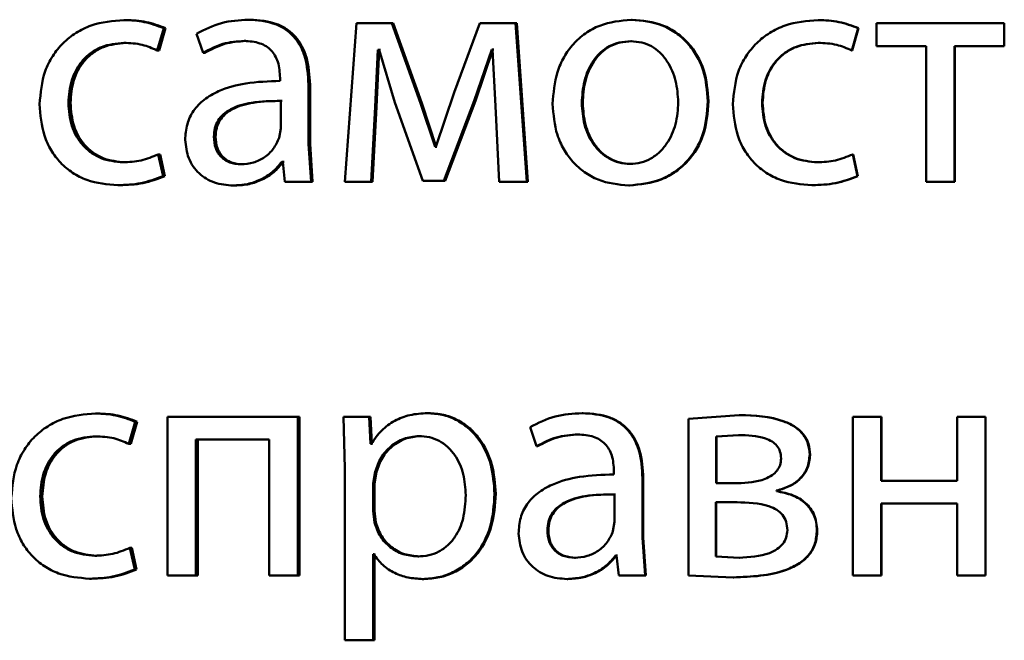
# Paper-space layout 'Лист1' of a CAD drawing. Units: millimetres. Extents: x -10992 to 5890, y -6854 to 5068.
# Drawn here: x -8915 to -8907, y 3030 to 3035 of the extents above; entities that cross this region are included whole.
import ezdxf

# ---------------------------------------------------------------- set-up
doc = ezdxf.new("R2010")
doc.units = ezdxf.units.MM

psp = doc.layouts.new('Лист1')

# ---------------------------------------------------------------- linework, layer by layer
at = {"color": 7, "linetype": 'Continuous', "lineweight": 50}
for p, q in [((-8914.0161, 3034.6855), (-8914.0308, 3034.6855)), ((-8913.0817, 3034.688), (-8913.0943, 3034.688)), ((-8910.2058, 3034.688), (-8910.212, 3034.688)), ((-8908.8026, 3034.6855), (-8908.8056, 3034.6855)), ((-8913.781, 3034.4562), (-8913.7321, 3034.6238)), ((-8913.7668, 3034.4562), (-8913.718, 3034.6238)), ((-8913.718, 3034.6238), (-8913.7321, 3034.6238)), ((-8912.2807, 3034.6608), (-8912.3693, 3033.466)), ((-8912.0149, 3034.6608), (-8912.2807, 3034.6608)), ((-8911.7982, 3034.0586), (-8912.0149, 3034.6608)), ((-8912.0047, 3034.6608), (-8912.0149, 3034.6608)), ((-8911.7885, 3034.0586), (-8912.0047, 3034.6608)), ((-8911.3522, 3034.6608), (-8911.5445, 3034.1401)), ((-8911.0834, 3034.6608), (-8911.3522, 3034.6608)), ((-8910.9995, 3033.466), (-8911.0834, 3034.6608)), ((-8911.0753, 3034.6608), (-8911.0834, 3034.6608)), ((-8910.9915, 3033.466), (-8911.0753, 3034.6608)), ((-8908.5533, 3034.4562), (-8908.5038, 3034.6238)), ((-8908.5508, 3034.4562), (-8908.5014, 3034.6238)), ((-8908.5014, 3034.6238), (-8908.5038, 3034.6238)), ((-8908.3673, 3034.6608), (-8908.3673, 3034.4883)), ((-8907.405, 3034.6608), (-8908.3673, 3034.6608)), ((-8907.405, 3034.4883), (-8907.405, 3034.6608)), ((-8913.4844, 3034.5822), (-8913.4355, 3034.4389)), ((-8913.1135, 3034.5278), (-8913.1262, 3034.5278)), ((-8910.2107, 3034.5254), (-8910.2169, 3034.5254)), ((-8914.0161, 3034.513), (-8914.0308, 3034.513)), ((-8913.7668, 3034.4562), (-8913.781, 3034.4562)), ((-8912.1405, 3034.0315), (-8912.1208, 3034.4612)), ((-8912.13, 3034.0315), (-8912.1103, 3034.4612)), ((-8912.1109, 3034.4612), (-8912.1208, 3034.4612)), ((-8912.1109, 3034.4612), (-8911.9928, 3034.0636)), ((-8912.1005, 3034.4612), (-8912.1103, 3034.4612)), ((-8911.3941, 3034.0759), (-8911.2634, 3034.4636)), ((-8911.3852, 3034.0759), (-8911.2548, 3034.4636)), ((-8911.256, 3034.4636), (-8911.2634, 3034.4636)), ((-8911.256, 3034.4636), (-8911.2338, 3034.0364)), ((-8911.2475, 3034.4636), (-8911.2548, 3034.4636)), ((-8908.8026, 3034.513), (-8908.8056, 3034.513)), ((-8908.5508, 3034.4562), (-8908.5533, 3034.4562)), ((-8907.9937, 3034.4883), (-8908.3673, 3034.4883)), ((-8907.9937, 3034.4883), (-8907.9937, 3033.466)), ((-8907.405, 3034.4883), (-8907.7787, 3034.4883)), ((-8907.7787, 3033.466), (-8907.7787, 3034.4883)), ((-8907.778, 3033.466), (-8907.778, 3034.4883)), ((-8913.422, 3034.4389), (-8913.4355, 3034.4389)), ((-8912.8561, 3034.2509), (-8912.8561, 3034.2262)), ((-8912.6423, 3033.7524), (-8912.6423, 3034.199)), ((-8912.6306, 3034.199), (-8912.6423, 3034.199)), ((-8912.6306, 3033.7524), (-8912.6306, 3034.199)), ((-8911.5445, 3034.1401), (-8911.6849, 3033.7302)), ((-8914.4335, 3034.0607), (-8914.4491, 3034.0607)), ((-8912.8511, 3033.8685), (-8912.8511, 3034.0759)), ((-8912.8391, 3034.0759), (-8912.8511, 3034.0759)), ((-8912.17, 3033.466), (-8912.1405, 3034.0315)), ((-8912.1595, 3033.466), (-8912.13, 3034.0315)), ((-8912.13, 3034.0315), (-8912.1405, 3034.0315)), ((-8911.9928, 3034.0636), (-8911.781, 3033.4734)), ((-8911.6899, 3033.7302), (-8911.7982, 3034.0586)), ((-8911.7885, 3034.0586), (-8911.7982, 3034.0586)), ((-8911.6804, 3033.7302), (-8911.7885, 3034.0586)), ((-8911.6233, 3033.4734), (-8911.3941, 3034.0759)), ((-8911.614, 3033.4734), (-8911.3852, 3034.0759)), ((-8911.3852, 3034.0759), (-8911.3941, 3034.0759)), ((-8911.2338, 3034.0364), (-8911.2067, 3033.466)), ((-8910.5782, 3034.0607), (-8910.5852, 3034.0607)), ((-8909.6316, 3034.0731), (-8909.6365, 3034.0731)), ((-8909.2246, 3034.0607), (-8909.2286, 3034.0607)), ((-8912.8635, 3033.799), (-8912.8511, 3033.8685)), ((-8913.3413, 3033.8064), (-8913.3545, 3033.8064)), ((-8912.6227, 3033.466), (-8912.6423, 3033.7524)), ((-8912.6306, 3033.7524), (-8912.6423, 3033.7524)), ((-8912.6111, 3033.466), (-8912.6306, 3033.7524)), ((-8911.6849, 3033.7302), (-8911.6899, 3033.7302)), ((-8911.6754, 3033.7302), (-8911.6804, 3033.7302)), ((-8913.7369, 3033.5104), (-8913.7737, 3033.673)), ((-8913.7595, 3033.673), (-8913.7737, 3033.673)), ((-8913.7229, 3033.5104), (-8913.7595, 3033.673)), ((-8908.5088, 3033.5104), (-8908.5459, 3033.673)), ((-8908.5434, 3033.673), (-8908.5459, 3033.673)), ((-8908.5064, 3033.5104), (-8908.5434, 3033.673)), ((-8914.0234, 3033.6138), (-8914.0381, 3033.6138)), ((-8913.138, 3033.599), (-8913.1508, 3033.599)), ((-8912.8364, 3033.6162), (-8912.8438, 3033.6162)), ((-8912.8364, 3033.6162), (-8912.8192, 3033.466)), ((-8912.8244, 3033.6162), (-8912.8317, 3033.6162)), ((-8910.2156, 3033.6014), (-8910.2218, 3033.6014)), ((-8908.81, 3033.6138), (-8908.813, 3033.6138)), ((-8913.7229, 3033.5104), (-8913.7369, 3033.5104)), ((-8908.5064, 3033.5104), (-8908.5088, 3033.5104)), ((-8914.0626, 3033.4413), (-8914.0774, 3033.4413)), ((-8913.1943, 3033.4388), (-8913.2072, 3033.4388)), ((-8912.6227, 3033.466), (-8912.8192, 3033.466)), ((-8912.6111, 3033.466), (-8912.6227, 3033.466)), ((-8912.17, 3033.466), (-8912.3693, 3033.466)), ((-8912.1595, 3033.466), (-8912.17, 3033.466)), ((-8911.6233, 3033.4734), (-8911.781, 3033.4734)), ((-8911.614, 3033.4734), (-8911.7713, 3033.4734)), ((-8911.614, 3033.4734), (-8911.6233, 3033.4734)), ((-8910.9995, 3033.466), (-8911.2067, 3033.466)), ((-8910.9915, 3033.466), (-8910.9995, 3033.466)), ((-8910.2255, 3033.4388), (-8910.2317, 3033.4388)), ((-8908.8495, 3033.4413), (-8908.8526, 3033.4413)), ((-8907.7787, 3033.466), (-8907.9937, 3033.466)), ((-8907.778, 3033.466), (-8907.7787, 3033.466)), ((-8914.2288, 3031.7222), (-8914.2441, 3031.7222)), ((-8911.7368, 3031.7247), (-8911.7465, 3031.7247)), ((-8910.5754, 3031.7247), (-8910.5824, 3031.7247)), ((-8909.4014, 3031.7098), (-8909.7821, 3031.6827)), ((-8909.397, 3031.7098), (-8909.4014, 3031.7098)), ((-8913.9944, 3031.4929), (-8913.9455, 3031.6604)), ((-8913.9798, 3031.4929), (-8913.931, 3031.6604)), ((-8913.931, 3031.6604), (-8913.9455, 3031.6604)), ((-8913.7026, 3031.6975), (-8913.7026, 3030.5026)), ((-8912.7213, 3031.6975), (-8913.7026, 3031.6975)), ((-8912.7213, 3030.5026), (-8912.7213, 3031.6975)), ((-8912.7095, 3031.6975), (-8912.7213, 3031.6975)), ((-8912.7095, 3030.5026), (-8912.7095, 3031.6975)), ((-8912.3792, 3031.6975), (-8912.3693, 3031.3073)), ((-8912.1852, 3031.6975), (-8912.3792, 3031.6975)), ((-8912.1753, 3031.4929), (-8912.1852, 3031.6975)), ((-8912.1746, 3031.6975), (-8912.1852, 3031.6975)), ((-8912.1647, 3031.4929), (-8912.1746, 3031.6975)), ((-8909.7821, 3031.6827), (-8909.7821, 3030.5026)), ((-8908.5455, 3031.6975), (-8908.5455, 3030.5026)), ((-8908.3306, 3031.6975), (-8908.5455, 3031.6975)), ((-8908.3306, 3031.2159), (-8908.3306, 3031.6975)), ((-8908.3286, 3031.6975), (-8908.3306, 3031.6975)), ((-8908.3286, 3031.2159), (-8908.3286, 3031.6975)), ((-8907.761, 3031.6975), (-8907.761, 3031.2159)), ((-8907.546, 3031.6975), (-8907.761, 3031.6975)), ((-8907.546, 3030.5026), (-8907.546, 3031.6975)), ((-8907.5458, 3031.6975), (-8907.546, 3031.6975)), ((-8907.5458, 3030.5026), (-8907.5458, 3031.6975)), ((-8910.9748, 3031.6188), (-8910.9255, 3031.4756)), ((-8910.6074, 3031.5645), (-8910.6145, 3031.5645)), ((-8909.4063, 3031.5596), (-8909.5748, 3031.5497)), ((-8909.4019, 3031.5596), (-8909.57, 3031.5497)), ((-8909.4019, 3031.5596), (-8909.4063, 3031.5596)), ((-8914.2288, 3031.5497), (-8914.2441, 3031.5497)), ((-8913.9798, 3031.4929), (-8913.9944, 3031.4929)), ((-8912.9372, 3031.525), (-8913.4897, 3031.525)), ((-8913.4897, 3030.5026), (-8913.4897, 3031.525)), ((-8913.4762, 3030.5026), (-8913.4762, 3031.525)), ((-8912.9372, 3031.525), (-8912.9372, 3030.5026)), ((-8912.1703, 3031.4929), (-8912.1753, 3031.4929)), ((-8912.1647, 3031.4929), (-8912.1753, 3031.4929)), ((-8912.1598, 3031.4929), (-8912.1647, 3031.4929)), ((-8911.8032, 3031.5521), (-8911.813, 3031.5521)), ((-8909.5748, 3031.5497), (-8909.5748, 3031.1962)), ((-8909.57, 3031.5497), (-8909.5748, 3031.5497)), ((-8909.57, 3031.5497), (-8909.57, 3031.1962)), ((-8910.9177, 3031.4756), (-8910.9255, 3031.4756)), ((-8908.8668, 3031.4114), (-8908.8699, 3031.4114)), ((-8912.3693, 3031.3073), (-8912.3693, 3030.0137)), ((-8912.1408, 3031.2826), (-8912.1556, 3031.1937)), ((-8912.1303, 3031.2826), (-8912.145, 3031.1937)), ((-8912.1303, 3031.2826), (-8912.1408, 3031.2826)), ((-8910.3429, 3031.2876), (-8910.3429, 3031.2629)), ((-8912.1556, 3031.1937), (-8912.1556, 3030.9888)), ((-8912.145, 3031.1937), (-8912.1556, 3031.1937)), ((-8912.145, 3031.1937), (-8912.145, 3030.9888)), ((-8910.1283, 3030.7891), (-8910.1283, 3031.2357)), ((-8910.1223, 3031.2357), (-8910.1283, 3031.2357)), ((-8910.1223, 3030.7891), (-8910.1223, 3031.2357)), ((-8909.4116, 3031.1962), (-8909.5748, 3031.1962)), ((-8909.4072, 3031.1962), (-8909.57, 3031.1962)), ((-8907.761, 3031.2159), (-8908.3306, 3031.2159)), ((-8911.2331, 3031.1172), (-8911.2416, 3031.1172)), ((-8910.338, 3030.9052), (-8910.338, 3031.1126)), ((-8910.3315, 3031.1126), (-8910.338, 3031.1126)), ((-8909.1195, 3031.1369), (-8909.1195, 3031.1419)), ((-8909.1157, 3031.1419), (-8909.1195, 3031.1419)), ((-8909.1157, 3031.1369), (-8909.1195, 3031.1369)), ((-8909.1157, 3031.1369), (-8909.1157, 3031.1419)), ((-8914.6459, 3031.0974), (-8914.6621, 3031.0974)), ((-8909.419, 3031.0533), (-8909.5773, 3031.0533)), ((-8909.5773, 3031.0533), (-8909.5773, 3030.6455)), ((-8909.5725, 3031.0533), (-8909.5725, 3030.6455)), ((-8909.4146, 3031.0533), (-8909.5725, 3031.0533)), ((-8907.761, 3031.0434), (-8908.3306, 3031.0434)), ((-8908.3306, 3030.5026), (-8908.3306, 3031.0434)), ((-8908.3286, 3030.5026), (-8908.3286, 3031.0434)), ((-8907.761, 3031.0434), (-8907.761, 3030.5026)), ((-8912.1556, 3030.9888), (-8912.1458, 3030.8999)), ((-8912.145, 3030.9888), (-8912.1556, 3030.9888)), ((-8912.145, 3030.9888), (-8912.1353, 3030.8999)), ((-8912.1353, 3030.8999), (-8912.1458, 3030.8999)), ((-8910.3503, 3030.8357), (-8910.338, 3030.9052)), ((-8910.8368, 3030.8431), (-8910.8444, 3030.8431)), ((-8908.8125, 3030.8406), (-8908.8156, 3030.8406)), ((-8910.1086, 3030.5026), (-8910.1283, 3030.7891)), ((-8910.1223, 3030.7891), (-8910.1283, 3030.7891)), ((-8910.1026, 3030.5026), (-8910.1223, 3030.7891)), ((-8913.9504, 3030.5471), (-8913.9871, 3030.7097)), ((-8913.9725, 3030.7097), (-8913.9871, 3030.7097)), ((-8913.9358, 3030.5471), (-8913.9725, 3030.7097)), ((-8914.2362, 3030.6504), (-8914.2514, 3030.6504)), ((-8912.1507, 3030.6628), (-8912.1556, 3030.6628)), ((-8912.1556, 3030.0137), (-8912.1556, 3030.6628)), ((-8912.145, 3030.0137), (-8912.145, 3030.6628)), ((-8912.1402, 3030.6628), (-8912.145, 3030.6628)), ((-8911.8106, 3030.6455), (-8911.8204, 3030.6455)), ((-8910.6321, 3030.6356), (-8910.6392, 3030.6356)), ((-8910.3231, 3030.6529), (-8910.3305, 3030.6529)), ((-8910.3167, 3030.6529), (-8910.3241, 3030.6529)), ((-8910.3231, 3030.6529), (-8910.3058, 3030.5026)), ((-8909.5773, 3030.6455), (-8909.4017, 3030.6356)), ((-8909.5725, 3030.6455), (-8909.5773, 3030.6455)), ((-8909.5725, 3030.6455), (-8909.3973, 3030.6356)), ((-8909.3973, 3030.6356), (-8909.4017, 3030.6356)), ((-8913.9358, 3030.5471), (-8913.9504, 3030.5471)), ((-8914.2752, 3030.4779), (-8914.2905, 3030.4779)), ((-8913.4897, 3030.5026), (-8913.7026, 3030.5026)), ((-8913.4762, 3030.5026), (-8913.4897, 3030.5026)), ((-8912.7213, 3030.5026), (-8912.9372, 3030.5026)), ((-8912.7095, 3030.5026), (-8912.7213, 3030.5026)), ((-8911.7738, 3030.4755), (-8911.7835, 3030.4755)), ((-8910.689, 3030.4755), (-8910.6963, 3030.4755)), ((-8910.1086, 3030.5026), (-8910.3058, 3030.5026)), ((-8910.1026, 3030.5026), (-8910.1086, 3030.5026)), ((-8909.7821, 3030.5026), (-8909.4462, 3030.4878)), ((-8909.4417, 3030.4878), (-8909.4462, 3030.4878)), ((-8908.3306, 3030.5026), (-8908.5455, 3030.5026)), ((-8908.3286, 3030.5026), (-8908.3306, 3030.5026)), ((-8907.546, 3030.5026), (-8907.761, 3030.5026)), ((-8907.5458, 3030.5026), (-8907.546, 3030.5026)), ((-8912.1556, 3030.0137), (-8912.3693, 3030.0137)), ((-8912.145, 3030.0137), (-8912.1556, 3030.0137))]:
    psp.add_line(p, q, dxfattribs=at)
for points, knots in [([(-8914.0308, 3034.6855), (-8914.1149, 3034.6784), (-8914.2415, 3034.6678), (-8914.3932, 3034.5927), (-8914.4922, 3034.5144), (-8914.5712, 3034.4156), (-8914.6476, 3034.2635), (-8914.6588, 3034.1357), (-8914.6662, 3034.0509)], [0, 0, 0, 0, 0.249892, 0.376535, 0.500428, 0.624368, 0.750725, 1, 1, 1, 1]), ([(-8913.7321, 3034.6238), (-8913.7802, 3034.642), (-8913.8766, 3034.6784), (-8913.9794, 3034.6831), (-8914.0308, 3034.6855)], [0, 0, 0, 0, 0.4996448, 1, 1, 1, 1]), ([(-8913.718, 3034.6238), (-8913.7661, 3034.642), (-8913.8622, 3034.6784), (-8913.9648, 3034.6831), (-8914.0161, 3034.6855)], [0, 0, 0, 0, 0.499691, 1, 1, 1, 1]), ([(-8913.0943, 3034.688), (-8913.163, 3034.6839), (-8913.3004, 3034.6758), (-8913.4231, 3034.6134), (-8913.4844, 3034.5822)], [0, 0, 0, 0, 0.500461, 1, 1, 1, 1]), ([(-8912.6423, 3034.199), (-8912.6462, 3034.269), (-8912.6518, 3034.3689), (-8912.6998, 3034.4876), (-8912.7484, 3034.5596), (-8912.8133, 3034.6173), (-8912.9269, 3034.6763), (-8913.0256, 3034.6832), (-8913.0943, 3034.688)], [0, 0, 0, 0, 0.273316, 0.390409, 0.499954, 0.613282, 0.730459, 1, 1, 1, 1]), ([(-8912.6306, 3034.199), (-8912.6346, 3034.269), (-8912.6401, 3034.369), (-8912.6881, 3034.4877), (-8912.7365, 3034.5596), (-8912.8012, 3034.6173), (-8912.9146, 3034.6763), (-8913.0131, 3034.6832), (-8913.0817, 3034.688)], [0, 0, 0, 0, 0.273985, 0.390803, 0.500355, 0.613672, 0.730771, 1, 1, 1, 1]), ([(-8910.212, 3034.688), (-8910.2936, 3034.6799), (-8910.4164, 3034.6678), (-8910.56, 3034.588), (-8910.6514, 3034.5073), (-8910.7226, 3034.4078), (-8910.7894, 3034.258), (-8910.7985, 3034.1349), (-8910.8045, 3034.0533)], [0, 0, 0, 0, 0.249582, 0.375389, 0.500083, 0.623169, 0.750411, 1, 1, 1, 1]), ([(-8909.6365, 3034.0731), (-8909.6426, 3034.1522), (-8909.6517, 3034.2716), (-8909.7166, 3034.4168), (-8909.7856, 3034.5135), (-8909.8742, 3034.5919), (-8910.0137, 3034.6692), (-8910.1328, 3034.6805), (-8910.212, 3034.688)], [0, 0, 0, 0, 0.249578, 0.3768723, 0.4999153, 0.6247201, 0.7504003, 1, 1, 1, 1]), ([(-8909.6316, 3034.0731), (-8909.6376, 3034.1522), (-8909.6467, 3034.2716), (-8909.7115, 3034.4168), (-8909.7804, 3034.5135), (-8909.8687, 3034.5919), (-8910.008, 3034.6692), (-8910.1268, 3034.6805), (-8910.2058, 3034.688)], [0, 0, 0, 0, 0.249832, 0.377252, 0.500295, 0.625101, 0.750674, 1, 1, 1, 1]), ([(-8908.8056, 3034.6855), (-8908.8906, 3034.6784), (-8909.0186, 3034.6678), (-8909.172, 3034.5927), (-8909.2722, 3034.5144), (-8909.3521, 3034.4156), (-8909.4295, 3034.2635), (-8909.4408, 3034.1357), (-8909.4483, 3034.0509)], [0, 0, 0, 0, 0.249892, 0.376535, 0.500428, 0.624368, 0.750725, 1, 1, 1, 1]), ([(-8908.5038, 3034.6238), (-8908.5524, 3034.642), (-8908.6498, 3034.6784), (-8908.7537, 3034.6831), (-8908.8056, 3034.6855)], [0, 0, 0, 0, 0.499648, 1, 1, 1, 1]), ([(-8908.5014, 3034.6238), (-8908.5499, 3034.642), (-8908.6471, 3034.6784), (-8908.7507, 3034.6831), (-8908.8026, 3034.6855)], [0, 0, 0, 0, 0.4996938, 1, 1, 1, 1]), ([(-8913.4355, 3034.4389), (-8913.387, 3034.4645), (-8913.2901, 3034.5156), (-8913.1809, 3034.5237), (-8913.1262, 3034.5278)], [0, 0, 0, 0, 0.499775, 1, 1, 1, 1]), ([(-8913.422, 3034.4389), (-8913.3737, 3034.4645), (-8913.277, 3034.5156), (-8913.168, 3034.5237), (-8913.1135, 3034.5278)], [0, 0, 0, 0, 0.499855, 1, 1, 1, 1]), ([(-8913.1262, 3034.5278), (-8913.0861, 3034.5251), (-8913.0286, 3034.5214), (-8912.9615, 3034.4895), (-8912.9223, 3034.4578), (-8912.8923, 3034.4174), (-8912.8621, 3034.3493), (-8912.8586, 3034.2914), (-8912.8561, 3034.2509)], [0, 0, 0, 0, 0.2715689, 0.388687, 0.5002727, 0.6110958, 0.7281688, 1, 1, 1, 1]), ([(-8910.2169, 3034.5254), (-8910.2458, 3034.5236), (-8910.3015, 3034.5202), (-8910.3798, 3034.4908), (-8910.4471, 3034.4429), (-8910.5181, 3034.3576), (-8910.5742, 3034.2267), (-8910.5816, 3034.1161), (-8910.5852, 3034.0607)], [0, 0, 0, 0, 0.13034, 0.25195, 0.372749, 0.500802, 0.750171, 1, 1, 1, 1]), ([(-8910.2107, 3034.5254), (-8910.2395, 3034.5236), (-8910.2952, 3034.5202), (-8910.3732, 3034.4908), (-8910.4404, 3034.4428), (-8910.5113, 3034.3575), (-8910.5672, 3034.2267), (-8910.5746, 3034.1161), (-8910.5782, 3034.0607)], [0, 0, 0, 0, 0.130172, 0.251656, 0.372387, 0.500438, 0.749948, 1, 1, 1, 1]), ([(-8909.8586, 3034.0657), (-8909.8626, 3034.1199), (-8909.8705, 3034.2282), (-8909.9254, 3034.3566), (-8909.9939, 3034.4418), (-8910.0593, 3034.4904), (-8910.1351, 3034.5202), (-8910.1891, 3034.5236), (-8910.2169, 3034.5254)], [0, 0, 0, 0, 0.2497946, 0.4992689, 0.6294958, 0.7508837, 0.8716156, 1, 1, 1, 1]), ([(-8914.4491, 3034.0607), (-8914.4447, 3034.1189), (-8914.4381, 3034.2069), (-8914.3915, 3034.314), (-8914.3418, 3034.3856), (-8914.2775, 3034.4436), (-8914.1755, 3034.5), (-8914.0886, 3034.5078), (-8914.0308, 3034.513)], [0, 0, 0, 0, 0.249596, 0.377309, 0.499923, 0.624735, 0.750363, 1, 1, 1, 1]), ([(-8914.4335, 3034.0607), (-8914.4291, 3034.1189), (-8914.4224, 3034.2069), (-8914.376, 3034.314), (-8914.3263, 3034.3856), (-8914.2622, 3034.4436), (-8914.1605, 3034.5), (-8914.0738, 3034.5078), (-8914.0161, 3034.513)], [0, 0, 0, 0, 0.24985, 0.37769, 0.500305, 0.625118, 0.750638, 1, 1, 1, 1]), ([(-8914.0308, 3034.513), (-8913.9842, 3034.5113), (-8913.8973, 3034.508), (-8913.8179, 3034.4726), (-8913.781, 3034.4562)], [0, 0, 0, 0, 0.5360031, 1, 1, 1, 1]), ([(-8909.2286, 3034.0607), (-8909.2242, 3034.1189), (-8909.2174, 3034.2069), (-8909.1703, 3034.314), (-8909.12, 3034.3856), (-8909.055, 3034.4436), (-8908.9519, 3034.5), (-8908.8641, 3034.5078), (-8908.8056, 3034.513)], [0, 0, 0, 0, 0.249596, 0.377309, 0.499923, 0.624735, 0.750363, 1, 1, 1, 1]), ([(-8909.2246, 3034.0607), (-8909.2202, 3034.1189), (-8909.2135, 3034.2069), (-8909.1665, 3034.314), (-8909.1162, 3034.3856), (-8909.0514, 3034.4436), (-8908.9485, 3034.5), (-8908.8609, 3034.5078), (-8908.8026, 3034.513)], [0, 0, 0, 0, 0.24985, 0.37769, 0.500305, 0.625118, 0.750638, 1, 1, 1, 1]), ([(-8908.8056, 3034.513), (-8908.7586, 3034.5113), (-8908.6708, 3034.508), (-8908.5905, 3034.4726), (-8908.5533, 3034.4562)], [0, 0, 0, 0, 0.536003, 1, 1, 1, 1]), ([(-8912.8561, 3034.2262), (-8912.9427, 3034.2236), (-8913.1001, 3034.219), (-8913.2951, 3034.1665), (-8913.4279, 3034.0914), (-8913.5109, 3034.0058), (-8913.5618, 3033.8996), (-8913.5674, 3033.8222), (-8913.5703, 3033.7821)], [0, 0, 0, 0, 0.275352, 0.500656, 0.635711, 0.756406, 0.873846, 1, 1, 1, 1]), ([(-8914.6662, 3034.0509), (-8914.66, 3033.9706), (-8914.6506, 3033.8495), (-8914.5828, 3033.7035), (-8914.5109, 3033.6078), (-8914.4193, 3033.5315), (-8914.2767, 3033.4583), (-8914.1569, 3033.4481), (-8914.0774, 3033.4413)], [0, 0, 0, 0, 0.2494525, 0.3764718, 0.4997239, 0.6236668, 0.7501977, 1, 1, 1, 1]), ([(-8914.0381, 3033.6138), (-8914.0949, 3033.6194), (-8914.1803, 3033.6279), (-8914.2801, 3033.6844), (-8914.3435, 3033.7416), (-8914.392, 3033.8111), (-8914.4384, 3033.9161), (-8914.4448, 3034.0023), (-8914.4491, 3034.0607)], [0, 0, 0, 0, 0.249575, 0.375229, 0.500084, 0.624521, 0.745914, 1, 1, 1, 1]), ([(-8914.0234, 3033.6138), (-8914.0801, 3033.6194), (-8914.1653, 3033.6279), (-8914.2648, 3033.6844), (-8914.3273, 3033.7409), (-8914.3757, 3033.8095), (-8914.4225, 3033.9144), (-8914.429, 3034.0017), (-8914.4335, 3034.0607)], [0, 0, 0, 0, 0.2492954, 0.3748884, 0.4996933, 0.6196372, 0.7428427, 1, 1, 1, 1]), ([(-8912.8511, 3034.0759), (-8912.9245, 3034.0751), (-8913.0527, 3034.0737), (-8913.201, 3034.0337), (-8913.2832, 3033.9788), (-8913.3246, 3033.9299), (-8913.35, 3033.871), (-8913.353, 3033.8284), (-8913.3545, 3033.8064)], [0, 0, 0, 0, 0.344009, 0.601514, 0.706305, 0.802384, 0.8976, 1, 1, 1, 1]), ([(-8912.8391, 3034.0759), (-8912.9122, 3034.0751), (-8913.0401, 3034.0737), (-8913.1882, 3034.0337), (-8913.2701, 3033.9788), (-8913.3114, 3033.9299), (-8913.3368, 3033.871), (-8913.3397, 3033.8284), (-8913.3413, 3033.8064)], [0, 0, 0, 0, 0.343784, 0.601171, 0.705967, 0.802108, 0.897442, 1, 1, 1, 1]), ([(-8910.8045, 3034.0533), (-8910.7985, 3033.9745), (-8910.7894, 3033.8555), (-8910.7244, 3033.7111), (-8910.6554, 3033.6149), (-8910.5674, 3033.5366), (-8910.4291, 3033.4587), (-8910.3106, 3033.4467), (-8910.2317, 3033.4388)], [0, 0, 0, 0, 0.249575, 0.376608, 0.499931, 0.624826, 0.750452, 1, 1, 1, 1]), ([(-8910.5852, 3034.0607), (-8910.5815, 3034.0063), (-8910.5741, 3033.8975), (-8910.5163, 3033.7702), (-8910.4457, 3033.687), (-8910.3796, 3033.6388), (-8910.3038, 3033.6072), (-8910.2494, 3033.6033), (-8910.2218, 3033.6014)], [0, 0, 0, 0, 0.249831, 0.499275, 0.627178, 0.749628, 0.873299, 1, 1, 1, 1]), ([(-8910.5782, 3034.0607), (-8910.5745, 3034.0063), (-8910.5671, 3033.8975), (-8910.5094, 3033.7702), (-8910.439, 3033.687), (-8910.373, 3033.6388), (-8910.2974, 3033.6072), (-8910.2431, 3033.6033), (-8910.2156, 3033.6014)], [0, 0, 0, 0, 0.250053, 0.499632, 0.62753, 0.749914, 0.873461, 1, 1, 1, 1]), ([(-8910.2317, 3033.4388), (-8910.1501, 3033.4472), (-8910.0271, 3033.46), (-8909.8828, 3033.5391), (-8909.7918, 3033.6178), (-8909.7216, 3033.7126), (-8909.652, 3033.8613), (-8909.6428, 3033.9868), (-8909.6365, 3034.0731)], [0, 0, 0, 0, 0.249603, 0.375997, 0.500124, 0.617529, 0.737041, 1, 1, 1, 1]), ([(-8910.2255, 3033.4388), (-8910.1437, 3033.4473), (-8910.0205, 3033.4602), (-8909.8761, 3033.5399), (-8909.7855, 3033.619), (-8909.7157, 3033.7139), (-8909.6469, 3033.8622), (-8909.6378, 3033.9872), (-8909.6316, 3034.0731)], [0, 0, 0, 0, 0.2502851, 0.377056, 0.5016799, 0.6186258, 0.7377715, 1, 1, 1, 1]), ([(-8910.2218, 3033.6014), (-8910.1942, 3033.6034), (-8910.1395, 3033.6075), (-8910.0636, 3033.64), (-8909.9975, 3033.6891), (-8909.9277, 3033.7727), (-8909.8698, 3033.9008), (-8909.8624, 3034.0102), (-8909.8586, 3034.0657)], [0, 0, 0, 0, 0.126246, 0.250338, 0.372679, 0.500686, 0.746544, 1, 1, 1, 1]), ([(-8909.4483, 3034.0509), (-8909.442, 3033.9706), (-8909.4325, 3033.8495), (-8909.3639, 3033.7035), (-8909.2911, 3033.6077), (-8909.1984, 3033.5314), (-8909.0542, 3033.4583), (-8908.933, 3033.4481), (-8908.8526, 3033.4413)], [0, 0, 0, 0, 0.249452, 0.37647, 0.499723, 0.623663, 0.750197, 1, 1, 1, 1]), ([(-8908.813, 3033.6138), (-8908.8705, 3033.6194), (-8908.9568, 3033.6279), (-8909.0576, 3033.6844), (-8909.1218, 3033.7416), (-8909.1708, 3033.8111), (-8909.2178, 3033.9161), (-8909.2242, 3034.0023), (-8909.2286, 3034.0607)], [0, 0, 0, 0, 0.249575, 0.375229, 0.500084, 0.624521, 0.745914, 1, 1, 1, 1]), ([(-8908.81, 3033.6138), (-8908.8673, 3033.6194), (-8908.9534, 3033.6279), (-8909.054, 3033.6844), (-8909.1173, 3033.7409), (-8909.1662, 3033.8095), (-8909.2135, 3033.9144), (-8909.2201, 3034.0017), (-8909.2246, 3034.0607)], [0, 0, 0, 0, 0.249295, 0.374888, 0.499693, 0.619637, 0.742843, 1, 1, 1, 1]), ([(-8913.5703, 3033.7821), (-8913.5653, 3033.7351), (-8913.5577, 3033.6645), (-8913.5118, 3033.582), (-8913.4665, 3033.5297), (-8913.4122, 3033.4888), (-8913.3275, 3033.4481), (-8913.2561, 3033.4426), (-8913.2072, 3033.4388)], [0, 0, 0, 0, 0.248997, 0.374775, 0.499336, 0.618396, 0.738615, 1, 1, 1, 1]), ([(-8913.3545, 3033.8064), (-8913.3524, 3033.7771), (-8913.3494, 3033.7348), (-8913.3251, 3033.6851), (-8913.3009, 3033.6545), (-8913.2707, 3033.6299), (-8913.2216, 3033.6048), (-8913.1796, 3033.6013), (-8913.1508, 3033.599)], [0, 0, 0, 0, 0.263887, 0.382128, 0.499647, 0.618012, 0.737577, 1, 1, 1, 1]), ([(-8913.3413, 3033.8064), (-8913.3392, 3033.7771), (-8913.3362, 3033.7348), (-8913.3119, 3033.6851), (-8913.2878, 3033.6545), (-8913.2576, 3033.6299), (-8913.2086, 3033.6048), (-8913.1668, 3033.6013), (-8913.138, 3033.599)], [0, 0, 0, 0, 0.264166, 0.382487, 0.500034, 0.618372, 0.737856, 1, 1, 1, 1]), ([(-8913.1508, 3033.599), (-8913.1188, 3033.6014), (-8913.0564, 3033.6062), (-8912.9716, 3033.6486), (-8912.9018, 3033.7125), (-8912.8763, 3033.7701), (-8912.8635, 3033.799)], [0, 0, 0, 0, 0.256584, 0.500258, 0.749105, 1, 1, 1, 1]), ([(-8913.7737, 3033.673), (-8913.8161, 3033.6556), (-8913.901, 3033.6209), (-8913.9924, 3033.6161), (-8914.0381, 3033.6138)], [0, 0, 0, 0, 0.500042, 1, 1, 1, 1]), ([(-8908.5459, 3033.673), (-8908.5887, 3033.6556), (-8908.6745, 3033.6209), (-8908.7669, 3033.6161), (-8908.813, 3033.6138)], [0, 0, 0, 0, 0.500038, 1, 1, 1, 1]), ([(-8913.2072, 3033.4388), (-8913.1716, 3033.4409), (-8913.1017, 3033.4451), (-8913.0017, 3033.4809), (-8912.9112, 3033.5354), (-8912.8661, 3033.5895), (-8912.8438, 3033.6162)], [0, 0, 0, 0, 0.254598, 0.50029, 0.753494, 1, 1, 1, 1]), ([(-8913.1943, 3033.4388), (-8913.1588, 3033.4409), (-8913.089, 3033.4451), (-8912.9893, 3033.4809), (-8912.899, 3033.5355), (-8912.8539, 3033.5895), (-8912.8317, 3033.6162)], [0, 0, 0, 0, 0.254499, 0.500096, 0.753352, 1, 1, 1, 1]), ([(-8914.0774, 3033.4413), (-8914.0188, 3033.4436), (-8913.9017, 3033.4481), (-8913.7918, 3033.4896), (-8913.7369, 3033.5104)], [0, 0, 0, 0, 0.500484, 1, 1, 1, 1]), ([(-8914.0626, 3033.4413), (-8914.0041, 3033.4436), (-8913.8872, 3033.4481), (-8913.7776, 3033.4896), (-8913.7229, 3033.5104)], [0, 0, 0, 0, 0.500438, 1, 1, 1, 1]), ([(-8908.8526, 3033.4413), (-8908.7934, 3033.4436), (-8908.6751, 3033.4481), (-8908.5642, 3033.4896), (-8908.5088, 3033.5104)], [0, 0, 0, 0, 0.500483, 1, 1, 1, 1]), ([(-8908.8495, 3033.4413), (-8908.7904, 3033.4436), (-8908.6723, 3033.4481), (-8908.5617, 3033.4896), (-8908.5064, 3033.5104)], [0, 0, 0, 0, 0.500437, 1, 1, 1, 1]), ([(-8914.2441, 3031.7222), (-8914.3281, 3031.7151), (-8914.4546, 3031.7045), (-8914.6062, 3031.6294), (-8914.7051, 3031.551), (-8914.784, 3031.4522), (-8914.8604, 3031.3001), (-8914.8716, 3031.1723), (-8914.879, 3031.0875)], [0, 0, 0, 0, 0.249891, 0.37653, 0.500427, 0.624367, 0.750725, 1, 1, 1, 1]), ([(-8913.9455, 3031.6604), (-8913.9937, 3031.6786), (-8914.09, 3031.7151), (-8914.1927, 3031.7198), (-8914.2441, 3031.7222)], [0, 0, 0, 0, 0.499639, 1, 1, 1, 1]), ([(-8913.931, 3031.6604), (-8913.979, 3031.6786), (-8914.0751, 3031.7151), (-8914.1776, 3031.7198), (-8914.2288, 3031.7222)], [0, 0, 0, 0, 0.499685, 1, 1, 1, 1]), ([(-8911.7465, 3031.7247), (-8911.791, 3031.7221), (-8911.8765, 3031.7171), (-8911.9955, 3031.6713), (-8912.0974, 3031.5969), (-8912.1456, 3031.5282), (-8912.1703, 3031.4929)], [0, 0, 0, 0, 0.263492, 0.506385, 0.745915, 1, 1, 1, 1]), ([(-8911.2416, 3031.1172), (-8911.2467, 3031.1909), (-8911.2568, 3031.3382), (-8911.3393, 3031.509), (-8911.4395, 3031.6174), (-8911.5317, 3031.6784), (-8911.6356, 3031.7176), (-8911.7091, 3031.7223), (-8911.7465, 3031.7247)], [0, 0, 0, 0, 0.249789, 0.499079, 0.625853, 0.749472, 0.872816, 1, 1, 1, 1]), ([(-8911.2331, 3031.1172), (-8911.2382, 3031.1909), (-8911.2482, 3031.3382), (-8911.3306, 3031.5089), (-8911.4306, 3031.6174), (-8911.5226, 3031.6783), (-8911.6263, 3031.7175), (-8911.6997, 3031.7223), (-8911.7368, 3031.7247)], [0, 0, 0, 0, 0.250033, 0.4994705, 0.6263287, 0.7497221, 0.8732971, 1, 1, 1, 1]), ([(-8910.5824, 3031.7247), (-8910.6516, 3031.7207), (-8910.7897, 3031.7126), (-8910.9132, 3031.65), (-8910.9748, 3031.6188)], [0, 0, 0, 0, 0.5004772, 1, 1, 1, 1]), ([(-8910.1283, 3031.2357), (-8910.1322, 3031.3057), (-8910.1378, 3031.4056), (-8910.186, 3031.5243), (-8910.2347, 3031.5963), (-8910.2999, 3031.654), (-8910.4141, 3031.713), (-8910.5133, 3031.7199), (-8910.5824, 3031.7247)], [0, 0, 0, 0, 0.273399, 0.390475, 0.499955, 0.613268, 0.730434, 1, 1, 1, 1]), ([(-8910.1223, 3031.2357), (-8910.1262, 3031.3058), (-8910.1318, 3031.4057), (-8910.1799, 3031.5244), (-8910.2285, 3031.5963), (-8910.2935, 3031.654), (-8910.4075, 3031.713), (-8910.5064, 3031.7199), (-8910.5754, 3031.7247)], [0, 0, 0, 0, 0.274067, 0.390869, 0.500356, 0.613658, 0.730746, 1, 1, 1, 1]), ([(-8908.8699, 3031.4114), (-8908.8722, 3031.4394), (-8908.8767, 3031.4938), (-8908.9168, 3031.5675), (-8908.9813, 3031.6252), (-8909.1389, 3031.7005), (-8909.2862, 3031.7057), (-8909.4014, 3031.7098)], [0, 0, 0, 0, 0.123034, 0.2385, 0.360125, 0.499832, 1, 1, 1, 1]), ([(-8908.8668, 3031.4114), (-8908.8691, 3031.4394), (-8908.8736, 3031.4938), (-8908.9136, 3031.5676), (-8908.9779, 3031.6253), (-8909.1351, 3031.7005), (-8909.2821, 3031.7057), (-8909.397, 3031.7098)], [0, 0, 0, 0, 0.123318, 0.23896, 0.360586, 0.500106, 1, 1, 1, 1]), ([(-8910.9255, 3031.4756), (-8910.8767, 3031.5012), (-8910.7793, 3031.5524), (-8910.6695, 3031.5605), (-8910.6145, 3031.5645)], [0, 0, 0, 0, 0.499766, 1, 1, 1, 1]), ([(-8910.9177, 3031.4756), (-8910.8691, 3031.5012), (-8910.7718, 3031.5524), (-8910.6622, 3031.5604), (-8910.6074, 3031.5645)], [0, 0, 0, 0, 0.4998459, 1, 1, 1, 1]), ([(-8910.6145, 3031.5645), (-8910.5741, 3031.5618), (-8910.5163, 3031.558), (-8910.4489, 3031.5262), (-8910.4095, 3031.4945), (-8910.3792, 3031.4541), (-8910.3489, 3031.386), (-8910.3453, 3031.3281), (-8910.3429, 3031.2876)], [0, 0, 0, 0, 0.271531, 0.388659, 0.50027, 0.611166, 0.728261, 1, 1, 1, 1]), ([(-8909.0848, 3031.3839), (-8909.0863, 3031.4019), (-8909.0893, 3031.4362), (-8909.1147, 3031.481), (-8909.1542, 3031.5133), (-8909.2489, 3031.5553), (-8909.3369, 3031.5577), (-8909.4063, 3031.5596)], [0, 0, 0, 0, 0.131149, 0.249249, 0.365307, 0.499631, 1, 1, 1, 1]), ([(-8914.6621, 3031.0974), (-8914.6577, 3031.1556), (-8914.651, 3031.2436), (-8914.6045, 3031.3507), (-8914.5548, 3031.4223), (-8914.4906, 3031.4803), (-8914.3887, 3031.5367), (-8914.3018, 3031.5445), (-8914.2441, 3031.5497)], [0, 0, 0, 0, 0.2495964, 0.3773091, 0.4999233, 0.6247346, 0.750363, 1, 1, 1, 1]), ([(-8914.6459, 3031.0974), (-8914.6415, 3031.1556), (-8914.6349, 3031.2436), (-8914.5885, 3031.3507), (-8914.5389, 3031.4223), (-8914.4748, 3031.4803), (-8914.3732, 3031.5367), (-8914.2865, 3031.5445), (-8914.2288, 3031.5497)], [0, 0, 0, 0, 0.24985, 0.37769, 0.500305, 0.625118, 0.750638, 1, 1, 1, 1]), ([(-8914.2441, 3031.5497), (-8914.1975, 3031.548), (-8914.1107, 3031.5447), (-8914.0313, 3031.5093), (-8913.9944, 3031.4929)], [0, 0, 0, 0, 0.536003, 1, 1, 1, 1]), ([(-8911.813, 3031.5521), (-8911.851, 3031.5478), (-8911.927, 3031.5393), (-8912.0257, 3031.4783), (-8912.1031, 3031.3918), (-8912.1281, 3031.3193), (-8912.1408, 3031.2826)], [0, 0, 0, 0, 0.250177, 0.499866, 0.746275, 1, 1, 1, 1]), ([(-8911.8032, 3031.5521), (-8911.8412, 3031.5478), (-8911.917, 3031.5393), (-8912.0154, 3031.4783), (-8912.0927, 3031.3918), (-8912.1177, 3031.3193), (-8912.1303, 3031.2826)], [0, 0, 0, 0, 0.249957, 0.499549, 0.746036, 1, 1, 1, 1]), ([(-8911.4582, 3031.1073), (-8911.4616, 3031.1604), (-8911.4686, 3031.2666), (-8911.5236, 3031.3917), (-8911.5928, 3031.4727), (-8911.658, 3031.5182), (-8911.7327, 3031.5469), (-8911.7858, 3031.5503), (-8911.813, 3031.5521)], [0, 0, 0, 0, 0.249903, 0.499327, 0.626834, 0.749117, 0.871679, 1, 1, 1, 1]), ([(-8909.1195, 3031.1419), (-8909.0857, 3031.1515), (-8909.0214, 3031.1699), (-8908.9396, 3031.2285), (-8908.8803, 3031.3108), (-8908.8734, 3031.3776), (-8908.8699, 3031.4114)], [0, 0, 0, 0, 0.263029, 0.501178, 0.747856, 1, 1, 1, 1]), ([(-8909.1157, 3031.1419), (-8909.082, 3031.1515), (-8909.0179, 3031.1699), (-8908.9363, 3031.2285), (-8908.8773, 3031.3108), (-8908.8703, 3031.3775), (-8908.8668, 3031.4114)], [0, 0, 0, 0, 0.262849, 0.5009, 0.74699, 1, 1, 1, 1]), ([(-8909.4116, 3031.1962), (-8909.3409, 3031.2), (-8909.2501, 3031.2049), (-8909.1541, 3031.2535), (-8909.1144, 3031.2891), (-8909.0895, 3031.334), (-8909.0864, 3031.367), (-8909.0848, 3031.3839)], [0, 0, 0, 0, 0.4999288, 0.6416759, 0.7642419, 0.8789908, 1, 1, 1, 1]), ([(-8910.3429, 3031.2629), (-8910.4299, 3031.2603), (-8910.5882, 3031.2556), (-8910.7843, 3031.2032), (-8910.9179, 3031.1281), (-8911.0014, 3031.0425), (-8911.0526, 3030.9362), (-8911.0582, 3030.8588), (-8911.0611, 3030.8187)], [0, 0, 0, 0, 0.2754016, 0.50066, 0.6356804, 0.7563611, 0.8738123, 1, 1, 1, 1]), ([(-8911.7835, 3030.4755), (-8911.7437, 3030.4779), (-8911.6653, 3030.4827), (-8911.5535, 3030.5227), (-8911.4536, 3030.5853), (-8911.3476, 3030.6954), (-8911.257, 3030.8759), (-8911.247, 3031.0335), (-8911.2416, 3031.1172)], [0, 0, 0, 0, 0.127063, 0.250571, 0.375123, 0.500932, 0.734734, 1, 1, 1, 1]), ([(-8911.7738, 3030.4755), (-8911.7341, 3030.4779), (-8911.6558, 3030.4827), (-8911.5443, 3030.5227), (-8911.4447, 3030.5853), (-8911.339, 3030.6953), (-8911.2485, 3030.8759), (-8911.2384, 3031.0334), (-8911.2331, 3031.1172)], [0, 0, 0, 0, 0.126918, 0.25031, 0.374641, 0.500314, 0.734332, 1, 1, 1, 1]), ([(-8910.338, 3031.1126), (-8910.4117, 3031.1117), (-8910.5407, 3031.1103), (-8910.69, 3031.0703), (-8910.7726, 3031.0155), (-8910.8143, 3030.9665), (-8910.8399, 3030.9076), (-8910.8429, 3030.8651), (-8910.8444, 3030.8431)], [0, 0, 0, 0, 0.344118, 0.601698, 0.706495, 0.802547, 0.897698, 1, 1, 1, 1]), ([(-8910.3315, 3031.1126), (-8910.4051, 3031.1117), (-8910.5338, 3031.1103), (-8910.6827, 3031.0703), (-8910.7652, 3031.0154), (-8910.8067, 3030.9665), (-8910.8323, 3030.9076), (-8910.8353, 3030.8651), (-8910.8368, 3030.8431)], [0, 0, 0, 0, 0.343893, 0.601355, 0.706157, 0.802272, 0.89754, 1, 1, 1, 1]), ([(-8908.8156, 3030.8406), (-8908.8167, 3030.8612), (-8908.8189, 3030.9011), (-8908.8366, 3030.9577), (-8908.8653, 3031.0077), (-8908.9164, 3031.0624), (-8909.0017, 3031.1137), (-8909.0784, 3031.1288), (-8909.1195, 3031.1369)], [0, 0, 0, 0, 0.132266, 0.255822, 0.376363, 0.500004, 0.732994, 1, 1, 1, 1]), ([(-8908.8125, 3030.8406), (-8908.8165, 3030.8808), (-8908.8225, 3030.9399), (-8908.8624, 3031.0079), (-8908.9131, 3031.0624), (-8908.9982, 3031.1136), (-8909.0748, 3031.1288), (-8909.1157, 3031.1369)], [0, 0, 0, 0, 0.255755, 0.376365, 0.499642, 0.732886, 1, 1, 1, 1]), ([(-8914.879, 3031.0875), (-8914.8728, 3031.0072), (-8914.8634, 3030.8861), (-8914.7956, 3030.7401), (-8914.7238, 3030.6444), (-8914.6322, 3030.5681), (-8914.4897, 3030.4949), (-8914.37, 3030.4847), (-8914.2905, 3030.4779)], [0, 0, 0, 0, 0.2494516, 0.3764674, 0.4997232, 0.6236662, 0.7501973, 1, 1, 1, 1]), ([(-8914.2514, 3030.6504), (-8914.3082, 3030.656), (-8914.3935, 3030.6645), (-8914.4931, 3030.721), (-8914.5566, 3030.7782), (-8914.605, 3030.8477), (-8914.6514, 3030.9528), (-8914.6577, 3031.039), (-8914.6621, 3031.0974)], [0, 0, 0, 0, 0.249574, 0.375227, 0.500083, 0.624519, 0.745909, 1, 1, 1, 1]), ([(-8914.2362, 3030.6504), (-8914.2928, 3030.656), (-8914.378, 3030.6645), (-8914.4774, 3030.721), (-8914.5399, 3030.7776), (-8914.5883, 3030.8462), (-8914.635, 3030.9511), (-8914.6415, 3031.0384), (-8914.6459, 3031.0974)], [0, 0, 0, 0, 0.249295, 0.374886, 0.499692, 0.619628, 0.742834, 1, 1, 1, 1]), ([(-8911.8204, 3030.6455), (-8911.792, 3030.6472), (-8911.737, 3030.6505), (-8911.6592, 3030.6793), (-8911.5916, 3030.7262), (-8911.5231, 3030.8078), (-8911.4678, 3030.9377), (-8911.4615, 3031.0479), (-8911.4582, 3031.1073)], [0, 0, 0, 0, 0.129316, 0.25043, 0.373355, 0.500624, 0.731265, 1, 1, 1, 1]), ([(-8909.0378, 3030.8431), (-8909.0395, 3030.8647), (-8909.0427, 3030.9056), (-8909.0717, 3030.9598), (-8909.118, 3030.9993), (-8909.231, 3031.0497), (-8909.3361, 3031.0517), (-8909.419, 3031.0533)], [0, 0, 0, 0, 0.131885, 0.24936, 0.365726, 0.499641, 1, 1, 1, 1]), ([(-8912.1458, 3030.8999), (-8912.1331, 3030.8642), (-8912.108, 3030.7938), (-8912.0299, 3030.7121), (-8911.9321, 3030.6556), (-8911.8579, 3030.6489), (-8911.8204, 3030.6455)], [0, 0, 0, 0, 0.252803, 0.499742, 0.747523, 1, 1, 1, 1]), ([(-8912.1353, 3030.8999), (-8912.1226, 3030.8643), (-8912.0976, 3030.7939), (-8912.0197, 3030.7121), (-8911.9221, 3030.6556), (-8911.848, 3030.6489), (-8911.8106, 3030.6455)], [0, 0, 0, 0, 0.2530455, 0.5000575, 0.7477399, 1, 1, 1, 1]), ([(-8911.0611, 3030.8187), (-8911.0561, 3030.7718), (-8911.0485, 3030.7012), (-8911.0024, 3030.6187), (-8910.9569, 3030.5664), (-8910.9022, 3030.5255), (-8910.8172, 3030.4848), (-8910.7454, 3030.4793), (-8910.6963, 3030.4755)], [0, 0, 0, 0, 0.249, 0.374786, 0.499339, 0.618437, 0.738663, 1, 1, 1, 1]), ([(-8910.8444, 3030.8431), (-8910.8423, 3030.8138), (-8910.8393, 3030.7714), (-8910.8148, 3030.7217), (-8910.7904, 3030.6911), (-8910.7599, 3030.6664), (-8910.7105, 3030.6414), (-8910.6682, 3030.6379), (-8910.6392, 3030.6356)], [0, 0, 0, 0, 0.2638917, 0.3821569, 0.4996383, 0.617948, 0.7375024, 1, 1, 1, 1]), ([(-8910.8368, 3030.8431), (-8910.8347, 3030.8138), (-8910.8317, 3030.7714), (-8910.8072, 3030.7217), (-8910.7829, 3030.6911), (-8910.7525, 3030.6665), (-8910.7032, 3030.6414), (-8910.661, 3030.6379), (-8910.6321, 3030.6356)], [0, 0, 0, 0, 0.264171, 0.382517, 0.500026, 0.618308, 0.737781, 1, 1, 1, 1]), ([(-8910.6392, 3030.6356), (-8910.6071, 3030.638), (-8910.5443, 3030.6428), (-8910.459, 3030.6852), (-8910.3888, 3030.7492), (-8910.3631, 3030.8068), (-8910.3503, 3030.8357)], [0, 0, 0, 0, 0.256539, 0.500254, 0.749056, 1, 1, 1, 1]), ([(-8909.4462, 3030.4878), (-8909.3099, 3030.4929), (-8909.1353, 3030.4995), (-8908.9483, 3030.5884), (-8908.8714, 3030.6565), (-8908.8235, 3030.7435), (-8908.8183, 3030.8076), (-8908.8156, 3030.8406)], [0, 0, 0, 0, 0.50013, 0.640628, 0.762539, 0.87772, 1, 1, 1, 1]), ([(-8909.4417, 3030.4878), (-8909.3057, 3030.4929), (-8909.1315, 3030.4995), (-8908.9449, 3030.5884), (-8908.8682, 3030.6565), (-8908.8204, 3030.7435), (-8908.8152, 3030.8076), (-8908.8125, 3030.8406)], [0, 0, 0, 0, 0.49973, 0.640231, 0.762208, 0.877526, 1, 1, 1, 1]), ([(-8909.4017, 3030.6356), (-8909.3232, 3030.6395), (-8909.2224, 3030.6446), (-8909.1151, 3030.6976), (-8909.0707, 3030.7373), (-8909.0428, 3030.7873), (-8909.0395, 3030.8242), (-8909.0378, 3030.8431)], [0, 0, 0, 0, 0.498778, 0.640492, 0.763379, 0.87874, 1, 1, 1, 1]), ([(-8913.9871, 3030.7097), (-8914.0295, 3030.6923), (-8914.1143, 3030.6575), (-8914.2057, 3030.6527), (-8914.2514, 3030.6504)], [0, 0, 0, 0, 0.500038, 1, 1, 1, 1]), ([(-8912.1507, 3030.6628), (-8912.1296, 3030.634), (-8912.0869, 3030.5757), (-8911.9949, 3030.5181), (-8911.8922, 3030.4818), (-8911.8204, 3030.4776), (-8911.7835, 3030.4755)], [0, 0, 0, 0, 0.2465529, 0.4994467, 0.7430819, 1, 1, 1, 1]), ([(-8910.6963, 3030.4755), (-8910.6605, 3030.4776), (-8910.5901, 3030.4818), (-8910.4895, 3030.5175), (-8910.3984, 3030.5721), (-8910.353, 3030.6262), (-8910.3305, 3030.6529)], [0, 0, 0, 0, 0.25467, 0.500292, 0.753501, 1, 1, 1, 1]), ([(-8910.689, 3030.4755), (-8910.6533, 3030.4776), (-8910.583, 3030.4818), (-8910.4827, 3030.5175), (-8910.3918, 3030.5721), (-8910.3465, 3030.6262), (-8910.3241, 3030.6529)], [0, 0, 0, 0, 0.254572, 0.500098, 0.75336, 1, 1, 1, 1]), ([(-8914.2905, 3030.4779), (-8914.232, 3030.4802), (-8914.115, 3030.4847), (-8914.0052, 3030.5263), (-8913.9504, 3030.5471)], [0, 0, 0, 0, 0.500489, 1, 1, 1, 1]), ([(-8914.2752, 3030.4779), (-8914.2168, 3030.4802), (-8914.1, 3030.4847), (-8913.9905, 3030.5263), (-8913.9358, 3030.5471)], [0, 0, 0, 0, 0.5004429, 1, 1, 1, 1])]:
    psp.add_open_spline(points, degree=3, knots=knots, dxfattribs=at)

doc.saveas('drawing.dxf')
